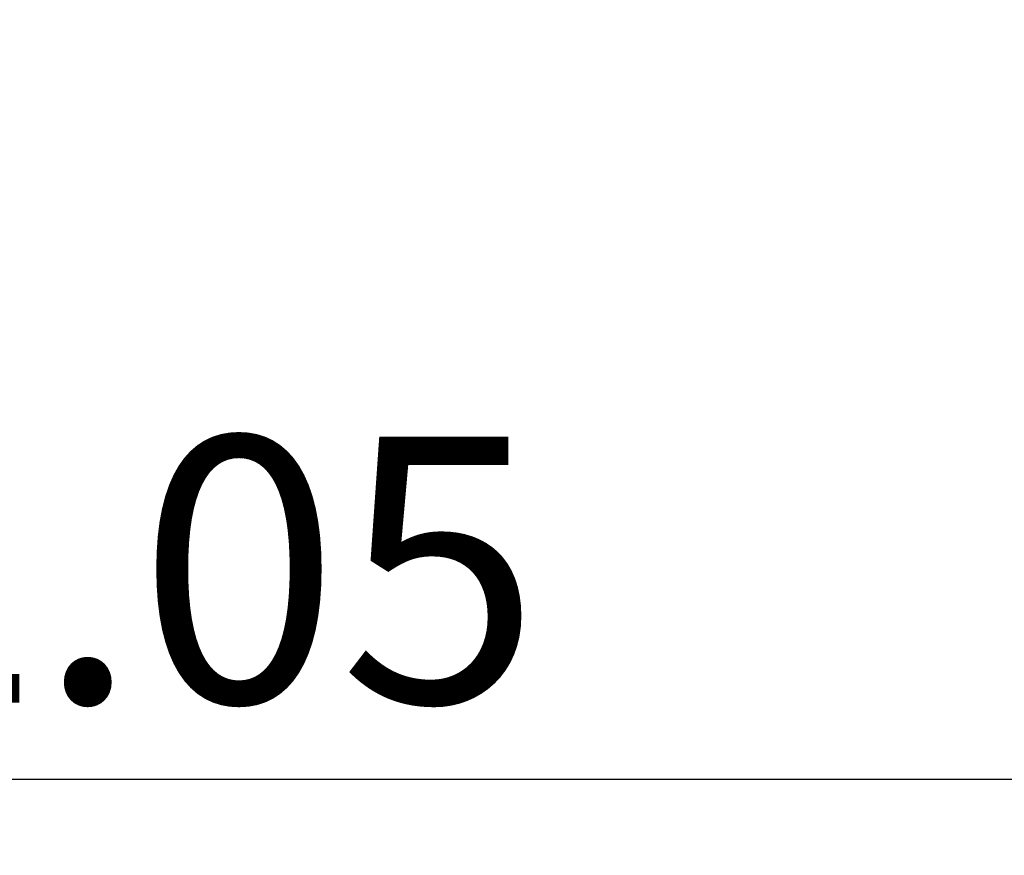
# Model space of a CAD drawing. Extents: x 0 to 16.5, y 0 to 11.7.
# Drawn here: x 9.4 to 9.9, y 4.8 to 5.2 of the extents above; entities that cross this region are included whole.
import ezdxf

# ---------------------------------------------------------------- set-up
doc = ezdxf.new("R2010")
doc.units = 0
doc.linetypes.add('SLD-SOLID', pattern=[0])
doc.layers.add('BRAND_TABLE', color=5, linetype='SLD-SOLID')
doc.styles.add('SLDTEXTSTYLE14', font='TXT', dxfattribs={"width": 0.75})
doc.dimstyles.new('SLDDIMSTYLE0', dxfattribs={"dimtxt": 0.137795, "dimasz": 0.13, "dimexe": 0, "dimexo": 0.0625, "dimgap": 0.034449, "dimtad": 1, "dimlfac": 12, "dimrnd": 1e-09, "dimzin": 12, "dimtxsty": 'SLDTEXTSTYLE14', "dimsah": 1, "dimcen": 0.09, "dimazin": 3, "dimtfac": 1, "dimtofl": 0, "dimtmove": 0, "dimatfit": 3, "dimtolj": 1, "dimtzin": 12})
doc.dimstyles.new('SLDDIMSTYLE1', dxfattribs={"dimtxt": 0.137795, "dimasz": 0.13, "dimexe": 0, "dimexo": 0.0625, "dimgap": 0.034449, "dimtad": 1, "dimlfac": 12, "dimrnd": 1e-09, "dimzin": 12, "dimtxsty": 'SLDTEXTSTYLE14', "dimsah": 1, "dimcen": 0.09, "dimazin": 3, "dimtfac": 1, "dimtmove": 0, "dimatfit": 3, "dimtolj": 1, "dimtzin": 12})

# ---------------------------------------------------------------- blocks, each defined once
blk = doc.blocks.new('_D_2')
at = {"layer": 'BRAND_TABLE', "color": 1}
for p, q in [((8.09632, 5.17399), (8.09632, 4.78029)), ((10.76692, 5.17399), (10.76692, 4.78029)), ((10.76692, 4.81966), (8.09632, 4.81966))]:
    blk.add_line(p, q, dxfattribs=at)
for points in [[(8.09632, 4.81966), (8.22632, 4.79966), (8.22632, 4.83966)], [(10.76692, 4.81966), (10.63692, 4.83966), (10.63692, 4.79966)]]:
    blk.add_solid(points, dxfattribs=at)
at = {"layer": 'BRAND_TABLE', "color": 1, "insert": (9.21369, 4.99728), "char_height": 0.137795, "attachment_point": 1, "style": 'SLDTEXTSTYLE14'}
blk.add_mtext('32.05', dxfattribs=at)
blk = doc.blocks.new('_D_3')
at = {"layer": 'BRAND_TABLE', "color": 1}
for p, q in [((7.81712, 5.90445), (7.81712, 6.15445)), ((9.80235, 5.90445), (7.77775, 5.90445)), ((7.81712, 5.90445), (7.81712, 5.21336)), ((8.05695, 5.21336), (7.77775, 5.21336)), ((7.81712, 5.21336), (7.81712, 4.96336))]:
    blk.add_line(p, q, dxfattribs=at)
for points in [[(7.81712, 5.90445), (7.83712, 6.03445), (7.79712, 6.03445)], [(7.81712, 5.21336), (7.79712, 5.08336), (7.83712, 5.08336)]]:
    blk.add_solid(points, dxfattribs=at)
at = {"layer": 'BRAND_TABLE', "color": 1, "insert": (7.63949, 5.37731), "char_height": 0.137795, "attachment_point": 1, "rotation": 90, "style": 'SLDTEXTSTYLE14'}
blk.add_mtext('8.29', dxfattribs=at)

msp = doc.modelspace()

# ---------------------------------------------------------------- dimensions: what is measured, and where the dimension line sits
at = {"layer": 'BRAND_TABLE', "color": 1}
dim = msp.add_linear_dim(base=(7.81712, 5.21336), p1=(9.84172, 5.90445), p2=(8.09632, 5.21336), angle=90, dimstyle='SLDDIMSTYLE1', dxfattribs=at)
dim.commit()
dim.dimension.update_dxf_attribs({"geometry": '_D_3', "text_midpoint": (7.81712, 5.55549), "dimtype": 160})
dim = msp.add_linear_dim(base=(8.09632, 4.81966), p1=(10.76692, 5.21336), p2=(8.09632, 5.21336), dimstyle='SLDDIMSTYLE0', dxfattribs=at)
dim.commit()
dim.dimension.update_dxf_attribs({"geometry": '_D_2', "text_midpoint": (9.44278, 4.81966), "dimtype": 160})

doc.saveas('drawing.dxf')
